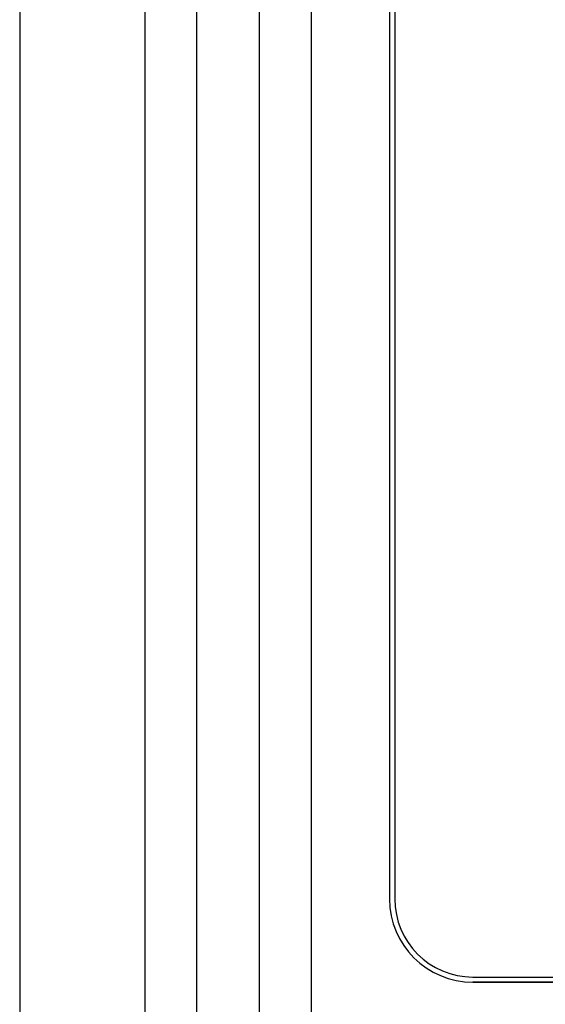
# Model space of a CAD drawing. Extents: x -3288 to -3049, y -2603 to -2268.
# Drawn here: x -3243 to -3239, y -2547 to -2539 of the extents above; entities that cross this region are included whole.
import ezdxf

# ---------------------------------------------------------------- set-up
doc = ezdxf.new("R2010")
doc.units = 0
doc.header["$MEASUREMENT"] = 0
doc.layers.get('0').update_dxf_attribs({"linetype": 'CONTINUOUS'})

# ---------------------------------------------------------------- blocks, each defined once
blk = doc.blocks.new('alçat')
at = {"linetype": 'Continuous'}
for p, q in [((43.6543, 78.8291), (43.6543, 46.5897)), ((44.6454, 75.0845), (44.6454, 47.2118)), ((45.0583, 47.2118), (45.0583, 75.0845)), ((45.5538, 75.0845), (45.5538, 47.2118)), ((45.9667, 47.2118), (45.9667, 75.0845)), ((46.5861, 68.6841), (46.5861, 54.5206)), ((46.6274, 63.8402), (46.6274, 54.5206)), ((47.2468, 53.9012), (48.3802, 53.9012)), ((47.2468, 53.8599), (47.2468, 53.8599)), ((52.4497, 53.8599), (47.2468, 53.8599)), ((47.2468, 53.8599), (52.4497, 53.8599))]:
    blk.add_line(p, q, dxfattribs=at)
for radius in [0.6607, 0.6607, 0.6194]:
    blk.add_arc((47.2468, 54.5206), radius, 180, 270, dxfattribs=at)

msp = doc.modelspace()

# ---------------------------------------------------------------- block references
msp.add_blockref('alçat', (-3286.4565, -2600.2713))

doc.saveas('drawing.dxf')
